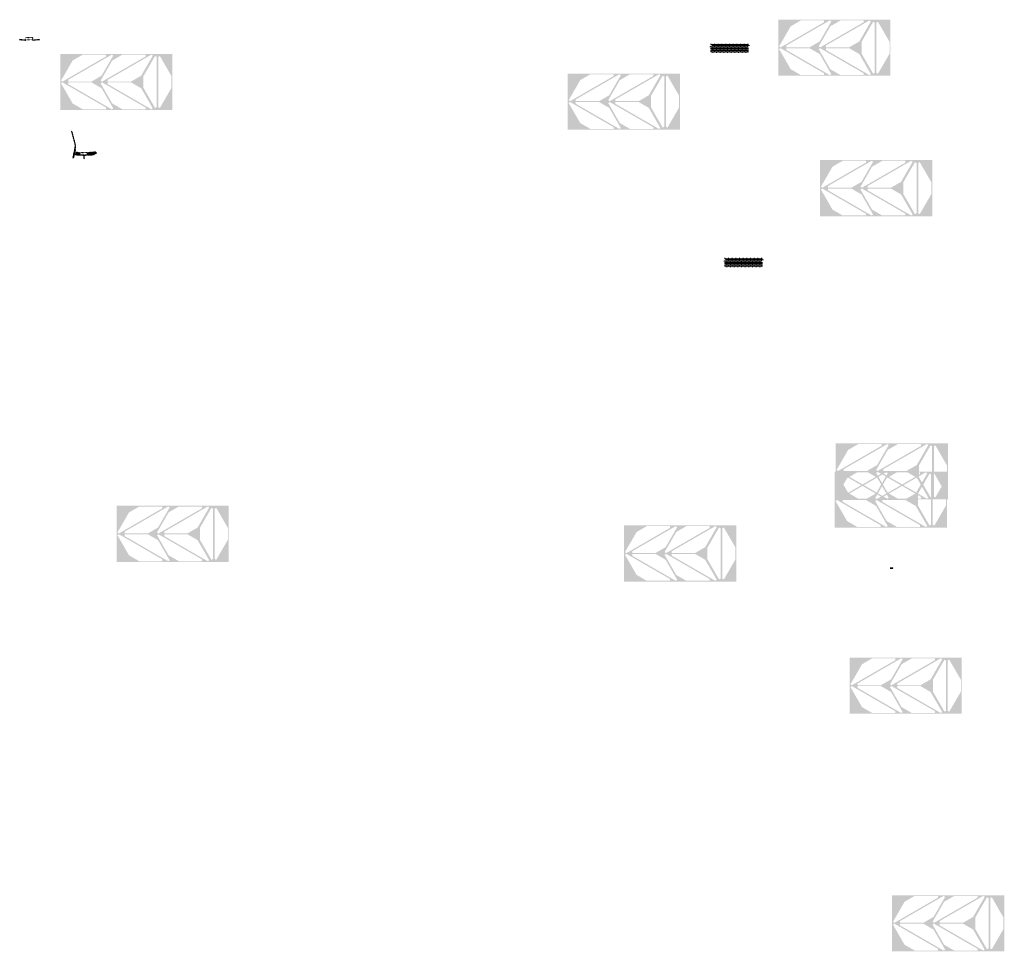
# Model space of a CAD drawing. Units: millimetres. Extents: x -26077 to 431651, y -66327 to 142901.
# Drawn here: x 23161 to 44569, y 33166 to 53416 of the extents above; entities that cross this region are included whole.
import ezdxf

# ---------------------------------------------------------------- set-up
doc = ezdxf.new("R2010")
doc.units = ezdxf.units.MM
doc.header["$MEASUREMENT"] = 0
doc.layers.add('hatch', color=7, linetype='Continuous', lineweight=15)
doc.layers.add('Plaspanel Top', color=7, linetype='Continuous', lineweight=9)
pattern_1 = [(37.5, (39585.426, 26845.6485), (-0.06299336, 1.92682377), [0, -1.52, 0, -1.7, 0, -1.625]), (7.5, (39585.426, 26845.6485), (1.7697767, 2.82214607), [0, -0.82, 0, -1.37, 0, -0.525]), (327.5, (39584.196, 26845.6485), (3.11414186, 0.00565905), [0, -0.5, 0, -1.8, 0, -2.35]), (317.5, (39584.196, 26845.6485), (3.0061266, 0.87767556), [0, -0.25, 0, -1.18, 0, -1.35])]
pattern_2 = [(45, (23179.831, 52809.836), (-3.367596, 3.367596), [])]
pattern_3 = [(45, (24367.639, 50310.25), (-10.1028, 10.1028), []), (45, (24374.374, 50310.25), (-10.1028, 10.1028), [])]

msp = doc.modelspace()

# ---------------------------------------------------------------- hatches: boundary and pattern name
at = {"layer": 'hatch'}
h = msp.add_hatch(dxfattribs=at)
h.set_pattern_fill('ANSI31', color=256, scale=0.75, style=0)
h.set_pattern_definition([(45, (23179.8311, 52809.836), (-1.683798, 1.683798), [])])
h.paths.add_polyline_path([(23165.64, 52992.67), (23164.41, 52987.13), (23170.15, 52986.63, 0.38117828)])
h.paths.add_polyline_path([(23167.5, 52976.82), (23162.23, 52977.28), (23161.11, 52972.22, 0.45892764)])
h = msp.add_hatch(dxfattribs=at)
h.set_pattern_fill('ANSI31', color=256, scale=1.5, style=0)
h.set_pattern_definition(pattern_2)
h.paths.add_polyline_path([(23294.08, 52977.14), (23279.08, 52977.14), (23164.51, 52987.12), (23162.33, 52977.27), (23278.21, 52967.14), (23294.08, 52967.14)])
h.paths.add_polyline_path([(23594.44, 52978.9), (23593.57, 52988.9), (23459.08, 52977.14), (23444.08, 52977.14), (23444.08, 52967.14), (23459.96, 52967.14)])
h = msp.add_hatch(dxfattribs=at)
h.set_pattern_fill('ANSI31', color=256, scale=1.5, style=0)
h.set_pattern_definition(pattern_2)
edge = h.paths.add_edge_path(flags=16)
edge.add_line((23299.08, 52980.66), (23439.08, 52980.66))
edge.add_arc((23439.08, 52982.66), 2, 270, 360)
edge.add_line((23441.08, 52982.66), (23441.08, 53022.66))
edge.add_arc((23439.08, 53022.66), 2, 0, 90)
edge.add_line((23439.08, 53024.66), (23299.08, 53024.66))
edge.add_arc((23299.08, 53022.66), 2, 90, 180)
edge.add_line((23297.08, 53022.66), (23297.08, 52982.66))
edge.add_arc((23299.08, 52982.66), 2, 180, 270)
edge = h.paths.add_edge_path()
edge.add_line((23296.08, 52977.66), (23442.08, 52977.66))
edge.add_arc((23442.08, 52979.66), 2, 270, 360)
edge.add_line((23444.08, 52979.66), (23444.08, 53025.66))
edge.add_arc((23442.08, 53025.66), 2, 0, 90)
edge.add_line((23442.08, 53027.66), (23296.08, 53027.66))
edge.add_arc((23296.08, 53025.66), 2, 90, 180)
edge.add_line((23294.08, 53025.66), (23294.08, 52979.66))
edge.add_arc((23296.08, 52979.66), 2, 180, 270)
at = {"layer": 'hatch', "linetype": 'Continuous', "ltscale": 5}
h = msp.add_hatch(dxfattribs=at)
h.set_pattern_fill('AR-CONC', color=256)
h.set_pattern_definition([(50, (38159.597, 52694.6194), (7.1726, -0.62752), [0.75, -8.25]), (355, (38159.597, 52694.6194), (-1.387513, 7.52192), [0.6, -6.6]), (100.45144, (38160.1945, 52694.567), (5.78509, 6.8944), [0.6374, -7.01142]), (46.1842, (38159.597, 52696.6194), (10.67241, -1.65519), [1.125, -12.375]), (96.6356, (38160.486, 52696.482), (9.34662, 9.74119), [0.9561, -10.51714]), (351.1842, (38159.597, 52696.619), (9.34662, 9.74119), [0.9, -9.9]), (21, (38160.597, 52696.1194), (5.96907, -4.02619), [0.75, -8.25]), (326, (38160.597, 52696.1194), (2.433153, 7.2515), [0.6, -6.6]), (71.45144, (38161.094, 52695.784), (8.402224, 3.22531), [0.6374, -7.01142]), (37.5, (38159.5968, 52694.6194), (0.1215986, 3.3289385), [0, -6.52, 0, -6.7, 0, -6.625]), (7.5, (38159.597, 52694.6194), (2.630695, 3.944117), [0, -3.82, 0, -6.37, 0, -2.525]), (327.5, (38157.3668, 52694.6194), (5.338224, -0.225549), [0, -2.5, 0, -7.8, 0, -10.35]), (317.5, (38156.367, 52694.6194), (5.831862, 1.00105), [0, -3.25, 0, -5.18, 0, -7.35])])
h.paths.add_polyline_path([(38187.79, 52894.62), (38187.79, 52860.14), (38215.98, 52849.88), (38187.79, 52839.62), (38159.6, 52829.36), (38187.79, 52819.1), (38187.79, 52694.62), (39007.79, 52694.62), (39007.79, 52819.1), (38979.6, 52829.36), (39007.79, 52839.62), (39035.98, 52849.88), (39007.79, 52860.14), (39007.79, 52894.62)])
h = msp.add_hatch(dxfattribs=at)
h.set_pattern_fill('AR-BRSTD', color=256, scale=10, style=0)
h.set_pattern_definition([(0, (5751.223, 23195.375), (0, 26.67), []), (90, (5751.223, 23195.375), (-40, 26.67), [26.67, -26.67])])
h.paths.add_polyline_path([(38187.79, 52894.62), (38187.79, 52860.14), (38215.98, 52849.88), (38187.79, 52839.62), (38159.6, 52829.36), (38187.79, 52819.1), (38187.79, 52694.62), (39007.79, 52694.62), (39007.79, 52819.1), (38979.6, 52829.36), (39007.79, 52839.62), (39035.98, 52849.88), (39007.79, 52860.14), (39007.79, 52894.62)])
at = {"layer": 'hatch'}
h = msp.add_hatch(dxfattribs=at)
h.set_pattern_fill('ANSI31', color=256, scale=1.5, style=0)
h.set_pattern_definition(pattern_2)
h.paths.add_polyline_path([(24375.39, 50592.04), (24365.62, 50594.2), (24337.04, 50465.29), (24346.82, 50463.16)])
h.paths.add_polyline_path([(24344.65, 50453.4), (24334.88, 50455.53), (24327.31, 50421.4), (24337.08, 50419.23)])
h.paths.add_polyline_path([(24334.5, 50456.13), (24324.74, 50458.29), (24313.81, 50409.02), (24323.58, 50406.86)])
h.paths.add_polyline_path([(24367.95, 50607, 0.1205706), (24365.15, 50735.32), (24295.27, 50996.12), (24285.61, 50993.53), (24355.49, 50732.73, -0.1205706), (24358.18, 50609.16), (24326.68, 50467.04), (24336.45, 50464.91)])
h = msp.add_hatch(dxfattribs=at)
h.set_pattern_fill('ANSI32', color=256, scale=1.5, style=0)
h.set_pattern_definition(pattern_3)
h.paths.add_polyline_path([(24384.98, 50536.66), (24471.15, 50529.12), (24467.4, 50486.28), (24381.23, 50493.82)])
h = msp.add_hatch(dxfattribs=at)
h.set_pattern_fill('ANSI31', color=256, scale=1.5, style=0)
h.set_pattern_definition([(45, (24367.639, 50310.25), (-3.367596, 3.367596), [])])
edge = h.paths.add_edge_path(flags=16)
edge.add_line((24486.89, 50481.08), (24626.89, 50481.08))
edge.add_arc((24626.89, 50483.08), 2, 270, 360)
edge.add_line((24628.89, 50483.08), (24628.89, 50523.08))
edge.add_arc((24626.89, 50523.08), 2, 0, 90)
edge.add_line((24626.89, 50525.08), (24486.89, 50525.08))
edge.add_arc((24486.89, 50523.08), 2, 90, 180)
edge.add_line((24484.89, 50523.08), (24484.89, 50483.08))
edge.add_arc((24486.89, 50483.08), 2, 180, 270)
edge = h.paths.add_edge_path()
edge.add_line((24483.89, 50478.08), (24629.89, 50478.08))
edge.add_arc((24629.89, 50480.08), 2, 270, 360)
edge.add_line((24631.89, 50480.08), (24631.89, 50526.08))
edge.add_arc((24629.89, 50526.08), 2, 0, 90)
edge.add_line((24629.89, 50528.08), (24483.89, 50528.08))
edge.add_arc((24483.89, 50526.08), 2, 90, 180)
edge.add_line((24481.89, 50526.08), (24481.89, 50480.08))
edge.add_arc((24483.89, 50480.08), 2, 180, 270)
h = msp.add_hatch(dxfattribs=at)
h.set_pattern_fill('ANSI32', color=256, scale=1.5, style=0)
h.set_pattern_definition(pattern_3)
h.paths.add_polyline_path([(24815.73, 50501.03), (24829.92, 50510.96), (24827.68, 50536.54), (24811.98, 50543.86), (24642.63, 50529.05), (24646.38, 50486.21)])
h = msp.add_hatch(dxfattribs=at)
h.set_pattern_fill('ANSI31', color=256, scale=0.75, style=0)
h.set_pattern_definition([(45, (24367.6388, 50310.2502), (-1.683798, 1.683798), [])])
h.paths.add_polyline_path([(24353.45, 50493.08), (24352.22, 50487.54), (24357.96, 50487.04, 0.38117828)])
h.paths.add_polyline_path([(24355.31, 50477.23), (24350.04, 50477.7), (24348.92, 50472.64, 0.45892764)])
at = {"layer": 'hatch', "linetype": 'Continuous'}
h = msp.add_hatch(dxfattribs=at)
h.set_pattern_fill('ANSI31', color=256, scale=1.5, style=0)
h.set_pattern_definition(pattern_2)
h.paths.add_polyline_path([(24394.14, 50483.89), (24352.32, 50487.53), (24350.14, 50477.69), (24389.3, 50474.26), (24393.62, 50477.9)])
h.paths.add_polyline_path([(24397.15, 50483.63), (24394.14, 50483.89), (24393.62, 50477.9), (24396.63, 50477.64)])
h.paths.add_polyline_path([(24400.11, 50483.37), (24397.15, 50483.63), (24396.63, 50477.64), (24399.6, 50477.38)])
h.paths.add_polyline_path([(24399.6, 50477.38), (24396.63, 50477.64), (24396.28, 50473.65), (24403.24, 50473.06)])
h.paths.add_polyline_path([(24396.63, 50477.64), (24393.62, 50477.9), (24389.3, 50474.26), (24393.47, 50473.9), (24396.28, 50473.65)])
h.paths.add_polyline_path([(24438.97, 50479.98), (24400.11, 50483.37), (24399.6, 50477.38), (24403.25, 50473.04), (24434.13, 50470.34), (24438.45, 50473.98)])
h.paths.add_polyline_path([(24441.46, 50473.72), (24438.45, 50473.98), (24434.13, 50470.34), (24438.3, 50469.97), (24441.11, 50469.73)])
h.paths.add_polyline_path([(24441.98, 50479.72), (24438.97, 50479.98), (24438.45, 50473.98), (24441.46, 50473.72)])
h.paths.add_polyline_path([(24444.94, 50479.46), (24441.98, 50479.72), (24441.46, 50473.72), (24444.43, 50473.46)])
h.paths.add_polyline_path([(24444.43, 50473.46), (24441.46, 50473.72), (24441.11, 50469.73), (24448.07, 50469.13)])
h.paths.add_polyline_path([(24466.89, 50477.55), (24444.94, 50479.46), (24444.43, 50473.46), (24448.08, 50469.12), (24466.01, 50467.55)])
h.paths.add_polyline_path([(24466.89, 50477.55), (24466.01, 50467.55), (24466.89, 50467.55)])
h.paths.add_polyline_path([(24481.89, 50477.55), (24466.89, 50477.55), (24466.89, 50467.55), (24481.89, 50467.55)])
h.paths.add_polyline_path([(24484.89, 50477.55), (24481.89, 50477.55), (24481.89, 50467.55), (24484.89, 50467.55)])
h.paths.add_polyline_path([(24491.39, 50475.49), (24487.89, 50475.49), (24487.89, 50477.55), (24484.89, 50477.55), (24484.89, 50467.55), (24491.39, 50467.55)])
h.paths.add_polyline_path([(24496.89, 50475.49), (24491.89, 50475.49), (24491.89, 50467.55), (24496.89, 50467.55)])
h.paths.add_polyline_path([(24491.39, 50476.49), (24489.39, 50476.49, -0.41421356), (24488.39, 50477.49), (24487.89, 50477.49), (24487.89, 50475.49), (24491.39, 50475.49)], flags=17)
h.paths.add_polyline_path([(24491.39, 50477.49), (24488.39, 50477.49, 0.41421356), (24489.39, 50476.49), (24491.39, 50476.49)], flags=16)
h.paths.add_polyline_path([(24496.89, 50477.49), (24491.89, 50477.49), (24491.89, 50476.49), (24496.89, 50476.49)])
h.paths.add_polyline_path([(24501.89, 50477.49), (24496.89, 50477.49), (24496.89, 50476.49), (24501.89, 50476.49)])
h.paths.add_polyline_path([(24501.89, 50476.49), (24496.89, 50476.49), (24496.89, 50475.49), (24501.89, 50475.49)])
h.paths.add_polyline_path([(24505.89, 50477.49), (24505.39, 50477.49, -0.41421356), (24504.39, 50476.49), (24502.39, 50476.49), (24502.39, 50475.49), (24505.89, 50475.49)], flags=16)
h.paths.add_polyline_path([(24505.39, 50477.49), (24502.39, 50477.49), (24502.39, 50476.49), (24504.39, 50476.49, 0.41421356)])
h.paths.add_polyline_path([(24501.89, 50475.49), (24496.89, 50475.49), (24496.89, 50467.55), (24501.89, 50467.55)])
h.paths.add_polyline_path([(24502.39, 50475.49), (24501.89, 50475.49), (24501.89, 50467.55), (24502.39, 50467.55)])
h.paths.add_polyline_path([(24528.89, 50477.55), (24505.89, 50477.55), (24505.89, 50475.49), (24502.39, 50475.49), (24502.39, 50467.55), (24506.89, 50467.55), (24528.89, 50467.55)])
h.paths.add_polyline_path([(24573.89, 50477.55), (24556.89, 50477.55), (24539.89, 50477.55), (24539.89, 50467.55), (24556.89, 50467.55), (24573.89, 50467.55)])
h.paths.add_polyline_path([(24528.89, 50467.1), (24518.79, 50467.1), (24518.79, 50460.75), (24528.89, 50460.75)])
h.paths.add_polyline_path([(24573.89, 50467.1), (24556.89, 50467.1), (24539.89, 50467.1), (24539.89, 50460.75), (24544.39, 50460.75), (24553.71, 50460.75), (24553.71, 50390.9), (24560.06, 50390.9), (24560.06, 50460.75), (24573.89, 50460.75)])
h.paths.add_polyline_path([(24594.99, 50467.1), (24584.89, 50467.1), (24584.89, 50460.75), (24589.39, 50460.75), (24594.99, 50460.75)])
h.paths.add_polyline_path([(24782.25, 50479.32), (24781.37, 50489.32), (24646.89, 50477.55), (24584.89, 50477.55), (24584.89, 50467.55), (24647.76, 50467.55)])
h.paths.add_polyline_path([(24607.89, 50475.49), (24607.89, 50477.49), (24625.89, 50477.49), (24625.89, 50475.49)], flags=16)
h.paths.add_polyline_path([(24608.39, 50477.49), (24625.39, 50477.49, -0.41421356), (24624.39, 50476.49), (24609.39, 50476.49, -0.41421356)], flags=16)
at = {"layer": 'hatch', "linetype": 'Continuous', "ltscale": 5}
h = msp.add_hatch(dxfattribs=at)
h.set_pattern_fill('AR-CONC', color=256)
h.set_pattern_definition([(50, (38461.545, 48036.3574), (7.1726, -0.62752), [0.75, -8.25]), (355, (38461.545, 48036.3574), (-1.387513, 7.52192), [0.6, -6.6]), (100.45144, (38462.143, 48036.305), (5.78509, 6.8944), [0.6374, -7.01142]), (46.1842, (38461.545, 48038.357), (10.67241, -1.65519), [1.125, -12.375]), (96.6356, (38462.434, 48038.22), (9.34662, 9.74119), [0.9561, -10.51714]), (351.1842, (38461.545, 48038.357), (9.34662, 9.74119), [0.9, -9.9]), (21, (38462.545, 48037.8574), (5.96907, -4.02619), [0.75, -8.25]), (326, (38462.545, 48037.8574), (2.433153, 7.2515), [0.6, -6.6]), (71.45144, (38463.0424, 48037.522), (8.402224, 3.22531), [0.6374, -7.01142]), (37.5, (38461.545, 48036.3574), (0.1215986, 3.3289385), [0, -6.52, 0, -6.7, 0, -6.625]), (7.5, (38461.545, 48036.3574), (2.630695, 3.944117), [0, -3.82, 0, -6.37, 0, -2.525]), (327.5, (38459.315, 48036.3574), (5.338224, -0.225549), [0, -2.5, 0, -7.8, 0, -10.35]), (317.5, (38458.315, 48036.3574), (5.831862, 1.00105), [0, -3.25, 0, -5.18, 0, -7.35])])
h.paths.add_polyline_path([(38489.74, 48236.36), (38489.74, 48201.88), (38517.93, 48191.62), (38489.74, 48181.36), (38461.54, 48171.1), (38489.74, 48160.84), (38489.74, 48036.36), (39309.74, 48036.36), (39309.74, 48160.84), (39281.54, 48171.1), (39309.74, 48181.36), (39337.93, 48191.62), (39309.74, 48201.88), (39309.74, 48236.36)])
h = msp.add_hatch(dxfattribs=at)
h.set_pattern_fill('AR-BRSTD', color=256, scale=10, style=0)
h.set_pattern_definition([(0, (6053.17, 18537.113), (0, 26.67), []), (90, (6053.17, 18537.113), (-40, 26.67), [26.67, -26.67])])
h.paths.add_polyline_path([(38489.74, 48236.36), (38489.74, 48201.88), (38517.93, 48191.62), (38489.74, 48181.36), (38461.54, 48171.1), (38489.74, 48160.84), (38489.74, 48036.36), (39309.74, 48036.36), (39309.74, 48160.84), (39281.54, 48171.1), (39309.74, 48181.36), (39337.93, 48191.62), (39309.74, 48201.88), (39309.74, 48236.36)])
h = msp.add_hatch(dxfattribs=at)
h.set_pattern_fill('AR-SAND')
h.set_pattern_definition(pattern_1)
h.paths.add_polyline_path([(42083.87, 41490.84), (42083.87, 41474.6), (42154.87, 41474.6), (42154.87, 41481.6), (42149.87, 41481.6), (42149.87, 41505.6), (42154.87, 41505.6), (42154.87, 41512.6), (42083.87, 41512.6), (42083.87, 41496.35), (42087.66, 41494.97), (42083.87, 41493.6), (42080.08, 41492.22)])
h = msp.add_hatch(dxfattribs=at)
h.set_pattern_fill('AR-SAND', style=0)
h.set_pattern_definition(pattern_1)
h.paths.add_polyline_path([(42083.87, 41490.84), (42083.87, 41474.6), (42154.87, 41474.6), (42154.87, 41481.6), (42149.87, 41481.6), (42149.87, 41505.6), (42154.87, 41505.6), (42154.87, 41512.6), (42083.87, 41512.6), (42083.87, 41496.35), (42087.66, 41494.97), (42083.87, 41493.6), (42080.08, 41492.22)])
at = {"layer": 'Plaspanel Top', "linetype": 'Continuous', "ltscale": 5}
h = msp.add_hatch(dxfattribs=at)
h.set_pattern_fill('ANSI31', color=256)
h.set_pattern_definition([(45, (47517.3755, 42228.61782), (-0.0883883476, 0.0883883476), [])])
h.paths.add_polyline_path([(42094.66, 52195.74), (42094.66, 53415.74), (39654.66, 53415.74), (39654.66, 52195.74)])
h.paths.add_polyline_path([(40652.02, 52211.8), (40146.55, 52211.8), (39925.79, 52339.26), (39673.06, 52777.01), (39706.33, 52796.21), (40652.02, 52250.22)], flags=16)
h.paths.add_polyline_path([(40808.82, 52231.01), (40775.55, 52211.8), (39829.86, 52757.8), (39829.86, 52796.21), (40335.33, 52796.21), (40556.09, 52668.75)], flags=16)
h.paths.add_polyline_path([(40556.09, 52942.72), (40335.33, 52815.26), (39829.86, 52815.26), (39829.86, 52853.67), (40775.55, 53399.67), (40808.82, 53380.46)], flags=16)
h.paths.add_polyline_path([(39706.33, 52815.26), (39673.06, 52834.46), (39925.79, 53272.21), (40146.55, 53399.67), (40652.02, 53399.67), (40652.02, 53361.25)], flags=16)
h.paths.add_polyline_path([(41512.65, 52211.8), (41007.18, 52211.8), (40786.42, 52339.26), (40533.69, 52777.01), (40566.95, 52796.21), (41512.65, 52250.22)], flags=16)
h.paths.add_polyline_path([(40566.95, 52815.26), (40533.69, 52834.46), (40786.42, 53272.21), (41007.18, 53399.67), (41512.65, 53399.67), (41512.65, 53361.25)], flags=16)
h.paths.add_polyline_path([(41669.45, 52231.01), (41636.18, 52211.8), (40690.49, 52757.8), (40690.49, 52796.21), (41195.95, 52796.21), (41416.72, 52668.75)], flags=16)
h.paths.add_polyline_path([(41416.72, 52942.72), (41195.95, 52815.26), (40690.49, 52815.26), (40690.49, 52853.67), (41636.18, 53399.67), (41669.45, 53380.46)], flags=16)
h.paths.add_polyline_path([(41718.59, 52240.53), (41465.86, 52678.28), (41465.86, 52933.19), (41718.59, 53370.94), (41751.86, 53351.73), (41751.86, 52259.74)], flags=16)
h.paths.add_polyline_path([(41822.13, 52240.53), (41788.86, 52259.74), (41788.86, 53351.73), (41822.13, 53370.94), (42074.86, 52933.19), (42074.86, 52678.28)], flags=16)
h = msp.add_hatch(dxfattribs=at)
h.set_pattern_fill('ANSI31', color=256)
h.set_pattern_definition([(45, (31904.00108, 41484.82731), (-0.0883883476, 0.0883883476), [])])
h.paths.add_polyline_path([(26481.29, 51451.94), (26481.29, 52671.94), (24041.29, 52671.94), (24041.29, 51451.94)])
h.paths.add_polyline_path([(25038.64, 51468.01), (24533.18, 51468.01), (24312.42, 51595.47), (24059.68, 52033.21), (24092.95, 52052.42), (25038.64, 51506.43)], flags=16)
h.paths.add_polyline_path([(25195.45, 51487.22), (25162.18, 51468.01), (24216.49, 52014.01), (24216.49, 52052.42), (24721.95, 52052.42), (24942.72, 51924.96)], flags=16)
h.paths.add_polyline_path([(24942.72, 52198.93), (24721.95, 52071.47), (24216.49, 52071.47), (24216.49, 52109.88), (25162.18, 52655.88), (25195.45, 52636.67)], flags=16)
h.paths.add_polyline_path([(24092.95, 52071.47), (24059.68, 52090.67), (24312.42, 52528.42), (24533.18, 52655.88), (25038.64, 52655.88), (25038.64, 52617.46)], flags=16)
h.paths.add_polyline_path([(25899.27, 51468.01), (25393.81, 51468.01), (25173.04, 51595.47), (24920.31, 52033.21), (24953.58, 52052.42), (25899.27, 51506.43)], flags=16)
h.paths.add_polyline_path([(24953.58, 52071.47), (24920.31, 52090.67), (25173.04, 52528.42), (25393.81, 52655.88), (25899.27, 52655.88), (25899.27, 52617.46)], flags=16)
h.paths.add_polyline_path([(26056.08, 51487.22), (26022.81, 51468.01), (25077.12, 52014.01), (25077.12, 52052.42), (25582.58, 52052.42), (25803.34, 51924.96)], flags=16)
h.paths.add_polyline_path([(25803.34, 52198.93), (25582.58, 52071.47), (25077.12, 52071.47), (25077.12, 52109.88), (26022.81, 52655.88), (26056.08, 52636.67)], flags=16)
h.paths.add_polyline_path([(26105.22, 51496.74), (25852.48, 51934.49), (25852.48, 52189.4), (26105.22, 52627.15), (26138.48, 52607.94), (26138.48, 51515.95)], flags=16)
h.paths.add_polyline_path([(26208.75, 51496.74), (26175.48, 51515.95), (26175.48, 52607.94), (26208.75, 52627.15), (26461.48, 52189.4), (26461.48, 51934.49)], flags=16)
h = msp.add_hatch(dxfattribs=at)
h.set_pattern_fill('ANSI31', color=256)
h.set_pattern_definition([(45, (42940.5559, 41058.33051), (-0.0883883476, 0.0883883476), [])])
h.paths.add_polyline_path([(37517.84, 51025.45), (37517.84, 52245.45), (35077.84, 52245.45), (35077.84, 51025.45)])
h.paths.add_polyline_path([(36075.2, 51041.51), (35569.74, 51041.51), (35348.97, 51168.97), (35096.24, 51606.72), (35129.51, 51625.93), (36075.2, 51079.93)], flags=16)
h.paths.add_polyline_path([(36232, 51060.72), (36198.74, 51041.51), (35253.04, 51587.51), (35253.04, 51625.93), (35758.51, 51625.93), (35979.27, 51498.47)], flags=16)
h.paths.add_polyline_path([(35979.27, 51772.43), (35758.51, 51644.97), (35253.04, 51644.97), (35253.04, 51683.38), (36198.74, 52229.38), (36232, 52210.17)], flags=16)
h.paths.add_polyline_path([(35129.51, 51644.97), (35096.24, 51664.18), (35348.97, 52101.92), (35569.74, 52229.38), (36075.2, 52229.38), (36075.2, 52190.97)], flags=16)
h.paths.add_polyline_path([(36935.83, 51041.51), (36430.36, 51041.51), (36209.6, 51168.97), (35956.87, 51606.72), (35990.13, 51625.93), (36935.83, 51079.93)], flags=16)
h.paths.add_polyline_path([(35990.13, 51644.97), (35956.87, 51664.18), (36209.6, 52101.92), (36430.36, 52229.38), (36935.83, 52229.38), (36935.83, 52190.97)], flags=16)
h.paths.add_polyline_path([(37092.63, 51060.72), (37059.36, 51041.51), (36113.67, 51587.51), (36113.67, 51625.93), (36619.13, 51625.93), (36839.9, 51498.47)], flags=16)
h.paths.add_polyline_path([(36839.9, 51772.43), (36619.13, 51644.97), (36113.67, 51644.97), (36113.67, 51683.38), (37059.36, 52229.38), (37092.63, 52210.17)], flags=16)
h.paths.add_polyline_path([(37141.77, 51070.24), (36889.04, 51507.99), (36889.04, 51762.91), (37141.77, 52200.65), (37175.04, 52181.44), (37175.04, 51089.45)], flags=16)
h.paths.add_polyline_path([(37245.31, 51070.24), (37212.04, 51089.45), (37212.04, 52181.44), (37245.31, 52200.65), (37498.04, 51762.91), (37498.04, 51507.99)], flags=16)
h = msp.add_hatch(dxfattribs=at)
h.set_pattern_fill('ANSI31', color=256)
h.set_pattern_definition([(45, (234409.1446, 97817.35027), (-0.08838834765, 0.08838834765), [])])
h.paths.add_polyline_path([(43003.07, 50364.14), (40563.07, 50364.14), (40563.07, 49144.14), (43003.07, 49144.14)])
h.paths.add_polyline_path([(41560.43, 49160.21), (41054.97, 49160.21), (40834.2, 49287.67), (40581.47, 49725.41), (40614.74, 49744.62), (41560.43, 49198.62)], flags=16)
h.paths.add_polyline_path([(41717.23, 49179.41), (41683.97, 49160.21), (40738.27, 49706.2), (40738.27, 49744.62), (41243.74, 49744.62), (41464.5, 49617.16)], flags=16)
h.paths.add_polyline_path([(41717.23, 50328.87), (41464.5, 49891.12), (41243.74, 49763.66), (40738.27, 49763.66), (40738.27, 49802.08), (41683.97, 50348.07)], flags=16)
h.paths.add_polyline_path([(41560.43, 50348.07), (41560.43, 50309.66), (40614.74, 49763.66), (40581.47, 49782.87), (40834.2, 50220.61), (41054.97, 50348.07)], flags=16)
h.paths.add_polyline_path([(42421.06, 49160.21), (41915.59, 49160.21), (41694.83, 49287.67), (41442.1, 49725.41), (41475.36, 49744.62), (42421.06, 49198.62)], flags=16)
h.paths.add_polyline_path([(42421.06, 50348.07), (42421.06, 50309.66), (41475.36, 49763.66), (41442.1, 49782.87), (41694.83, 50220.61), (41915.59, 50348.07)], flags=16)
h.paths.add_polyline_path([(42577.86, 49179.41), (42544.59, 49160.21), (41598.9, 49706.2), (41598.9, 49744.62), (42104.36, 49744.62), (42325.13, 49617.16)], flags=16)
h.paths.add_polyline_path([(42577.86, 50328.87), (42325.13, 49891.12), (42104.36, 49763.66), (41598.9, 49763.66), (41598.9, 49802.08), (42544.59, 50348.07)], flags=16)
h.paths.add_polyline_path([(42660.27, 49208.14), (42627, 49188.94), (42374.27, 49626.68), (42374.27, 49881.6), (42627, 50319.34), (42660.27, 50300.14)], flags=16)
h.paths.add_polyline_path([(42983.27, 49881.6), (42983.27, 49626.68), (42730.54, 49188.94), (42697.27, 49208.14), (42697.27, 50300.14), (42730.54, 50319.34)], flags=16)
h = msp.add_hatch(dxfattribs=at)
h.set_pattern_fill('ANSI31', color=256)
h.set_pattern_definition([(45, (48765.99787, 33020.8286), (-0.0883883476, 0.0883883476), [])])
h.paths.add_polyline_path([(43343.28, 42987.95), (43343.28, 44207.95), (40903.28, 44207.95), (40903.28, 42987.95)])
h.paths.add_polyline_path([(41900.64, 43004.01), (41395.18, 43004.01), (41174.41, 43131.47), (40921.68, 43569.22), (40954.95, 43588.42), (41900.64, 43042.43)], flags=16)
h.paths.add_polyline_path([(42057.45, 43023.22), (42024.18, 43004.01), (41078.48, 43550.01), (41078.48, 43588.42), (41583.95, 43588.42), (41804.71, 43460.97)], flags=16)
h.paths.add_polyline_path([(41804.71, 43734.93), (41583.95, 43607.47), (41078.48, 43607.47), (41078.48, 43645.88), (42024.18, 44191.88), (42057.45, 44172.67)], flags=16)
h.paths.add_polyline_path([(40954.95, 43607.47), (40921.68, 43626.68), (41174.41, 44064.42), (41395.18, 44191.88), (41900.64, 44191.88), (41900.64, 44153.46)], flags=16)
h.paths.add_polyline_path([(42761.27, 43004.01), (42255.8, 43004.01), (42035.04, 43131.47), (41782.31, 43569.22), (41815.58, 43588.42), (42761.27, 43042.43)], flags=16)
h.paths.add_polyline_path([(41815.58, 43607.47), (41782.31, 43626.68), (42035.04, 44064.42), (42255.8, 44191.88), (42761.27, 44191.88), (42761.27, 44153.46)], flags=16)
h.paths.add_polyline_path([(42918.07, 43023.22), (42884.8, 43004.01), (41939.11, 43550.01), (41939.11, 43588.42), (42444.58, 43588.42), (42665.34, 43460.97)], flags=16)
h.paths.add_polyline_path([(42665.34, 43734.93), (42444.58, 43607.47), (41939.11, 43607.47), (41939.11, 43645.88), (42884.8, 44191.88), (42918.07, 44172.67)], flags=16)
h.paths.add_polyline_path([(42967.21, 43032.74), (42714.48, 43470.49), (42714.48, 43725.4), (42967.21, 44163.15), (43000.48, 44143.94), (43000.48, 43051.95)], flags=16)
h.paths.add_polyline_path([(43070.75, 43032.74), (43037.48, 43051.95), (43037.48, 44143.94), (43070.75, 44163.15), (43323.48, 43725.4), (43323.48, 43470.49)], flags=16)
h = msp.add_hatch(dxfattribs=at)
h.set_pattern_fill('ANSI31', color=256)
h.set_pattern_definition([(45, (48743.54825, 32406.52657), (-0.0883883476, 0.0883883476), [])])
h.paths.add_polyline_path([(43320.83, 42373.64), (43320.83, 43593.64), (40880.83, 43593.64), (40880.83, 42373.64)])
h.paths.add_polyline_path([(41878.19, 42389.71), (41372.73, 42389.71), (41151.96, 42517.17), (40899.23, 42954.91), (40932.5, 42974.12), (41878.19, 42428.13)], flags=16)
h.paths.add_polyline_path([(42035, 42408.92), (42001.73, 42389.71), (41056.04, 42935.71), (41056.04, 42974.12), (41561.5, 42974.12), (41782.26, 42846.66)], flags=16)
h.paths.add_polyline_path([(41782.26, 43120.62), (41561.5, 42993.17), (41056.04, 42993.17), (41056.04, 43031.58), (42001.73, 43577.58), (42035, 43558.37)], flags=16)
h.paths.add_polyline_path([(40932.5, 42993.17), (40899.23, 43012.37), (41151.96, 43450.12), (41372.73, 43577.58), (41878.19, 43577.58), (41878.19, 43539.16)], flags=16)
h.paths.add_polyline_path([(42738.82, 42389.71), (42233.36, 42389.71), (42012.59, 42517.17), (41759.86, 42954.91), (41793.13, 42974.12), (42738.82, 42428.13)], flags=16)
h.paths.add_polyline_path([(41793.13, 42993.17), (41759.86, 43012.37), (42012.59, 43450.12), (42233.36, 43577.58), (42738.82, 43577.58), (42738.82, 43539.16)], flags=16)
h.paths.add_polyline_path([(42895.62, 42408.92), (42862.36, 42389.71), (41916.66, 42935.71), (41916.66, 42974.12), (42422.13, 42974.12), (42642.89, 42846.66)], flags=16)
h.paths.add_polyline_path([(42642.89, 43120.62), (42422.13, 42993.17), (41916.66, 42993.17), (41916.66, 43031.58), (42862.36, 43577.58), (42895.62, 43558.37)], flags=16)
h.paths.add_polyline_path([(42944.76, 42418.44), (42692.03, 42856.19), (42692.03, 43111.1), (42944.76, 43548.85), (42978.03, 43529.64), (42978.03, 42437.65)], flags=16)
h.paths.add_polyline_path([(43048.3, 42418.44), (43015.03, 42437.65), (43015.03, 43529.64), (43048.3, 43548.85), (43301.03, 43111.1), (43301.03, 42856.19)], flags=16)
h = msp.add_hatch(dxfattribs=at)
h.set_pattern_fill('ANSI31', color=256)
h.set_pattern_definition([(45, (33130.17384, 31662.73605), (-0.0883883476, 0.0883883476), [])])
h.paths.add_polyline_path([(27707.46, 41629.85), (27707.46, 42849.85), (25267.46, 42849.85), (25267.46, 41629.85)])
h.paths.add_polyline_path([(26264.82, 41645.92), (25759.35, 41645.92), (25538.59, 41773.38), (25285.86, 42211.12), (25319.13, 42230.33), (26264.82, 41684.33)], flags=16)
h.paths.add_polyline_path([(26421.62, 41665.13), (26388.35, 41645.92), (25442.66, 42191.92), (25442.66, 42230.33), (25948.13, 42230.33), (26168.89, 42102.87)], flags=16)
h.paths.add_polyline_path([(26168.89, 42376.83), (25948.13, 42249.38), (25442.66, 42249.38), (25442.66, 42287.79), (26388.35, 42833.79), (26421.62, 42814.58)], flags=16)
h.paths.add_polyline_path([(25319.13, 42249.38), (25285.86, 42268.58), (25538.59, 42706.33), (25759.35, 42833.79), (26264.82, 42833.79), (26264.82, 42795.37)], flags=16)
h.paths.add_polyline_path([(27125.44, 41645.92), (26619.98, 41645.92), (26399.22, 41773.38), (26146.48, 42211.12), (26179.75, 42230.33), (27125.44, 41684.33)], flags=16)
h.paths.add_polyline_path([(26179.75, 42249.38), (26146.48, 42268.58), (26399.22, 42706.33), (26619.98, 42833.79), (27125.44, 42833.79), (27125.44, 42795.37)], flags=16)
h.paths.add_polyline_path([(27282.25, 41665.13), (27248.98, 41645.92), (26303.29, 42191.92), (26303.29, 42230.33), (26808.75, 42230.33), (27029.52, 42102.87)], flags=16)
h.paths.add_polyline_path([(27029.52, 42376.83), (26808.75, 42249.38), (26303.29, 42249.38), (26303.29, 42287.79), (27248.98, 42833.79), (27282.25, 42814.58)], flags=16)
h.paths.add_polyline_path([(27331.39, 41674.65), (27078.66, 42112.4), (27078.66, 42367.31), (27331.39, 42805.06), (27364.66, 42785.85), (27364.66, 41693.86)], flags=16)
h.paths.add_polyline_path([(27434.93, 41674.65), (27401.66, 41693.86), (27401.66, 42785.85), (27434.93, 42805.06), (27687.66, 42367.31), (27687.66, 42112.4)], flags=16)
h = msp.add_hatch(dxfattribs=at)
h.set_pattern_fill('ANSI31', color=256)
h.set_pattern_definition([(45, (44166.72865, 31236.23925), (-0.0883883476, 0.0883883476), [])])
h.paths.add_polyline_path([(38744.02, 41203.36), (38744.02, 42423.36), (36304.02, 42423.36), (36304.02, 41203.36)])
h.paths.add_polyline_path([(37301.37, 41219.42), (36795.91, 41219.42), (36575.14, 41346.88), (36322.41, 41784.63), (36355.68, 41803.83), (37301.37, 41257.84)], flags=16)
h.paths.add_polyline_path([(37458.18, 41238.63), (37424.91, 41219.42), (36479.22, 41765.42), (36479.22, 41803.83), (36984.68, 41803.83), (37205.44, 41676.38)], flags=16)
h.paths.add_polyline_path([(37205.44, 41950.34), (36984.68, 41822.88), (36479.22, 41822.88), (36479.22, 41861.29), (37424.91, 42407.29), (37458.18, 42388.08)], flags=16)
h.paths.add_polyline_path([(36355.68, 41822.88), (36322.41, 41842.09), (36575.14, 42279.83), (36795.91, 42407.29), (37301.37, 42407.29), (37301.37, 42368.87)], flags=16)
h.paths.add_polyline_path([(38162, 41219.42), (37656.54, 41219.42), (37435.77, 41346.88), (37183.04, 41784.63), (37216.31, 41803.83), (38162, 41257.84)], flags=16)
h.paths.add_polyline_path([(37216.31, 41822.88), (37183.04, 41842.09), (37435.77, 42279.83), (37656.54, 42407.29), (38162, 42407.29), (38162, 42368.87)], flags=16)
h.paths.add_polyline_path([(38318.8, 41238.63), (38285.54, 41219.42), (37339.84, 41765.42), (37339.84, 41803.83), (37845.31, 41803.83), (38066.07, 41676.38)], flags=16)
h.paths.add_polyline_path([(38066.07, 41950.34), (37845.31, 41822.88), (37339.84, 41822.88), (37339.84, 41861.29), (38285.54, 42407.29), (38318.8, 42388.08)], flags=16)
h.paths.add_polyline_path([(38367.94, 41248.15), (38115.21, 41685.9), (38115.21, 41940.81), (38367.94, 42378.56), (38401.21, 42359.35), (38401.21, 41267.36)], flags=16)
h.paths.add_polyline_path([(38471.48, 41248.15), (38438.21, 41267.36), (38438.21, 42359.35), (38471.48, 42378.56), (38724.21, 41940.81), (38724.21, 41685.9)], flags=16)
h = msp.add_hatch(dxfattribs=at)
h.set_pattern_fill('ANSI31', color=256)
h.set_pattern_definition([(45, (49067.94604, 28362.56659), (-0.0883883476, 0.0883883476), [])])
h.paths.add_polyline_path([(43645.23, 38329.68), (43645.23, 39549.68), (41205.23, 39549.68), (41205.23, 38329.68)])
h.paths.add_polyline_path([(42202.59, 38345.75), (41697.13, 38345.75), (41476.36, 38473.21), (41223.63, 38910.95), (41256.9, 38930.16), (42202.59, 38384.17)], flags=16)
h.paths.add_polyline_path([(42359.39, 38364.96), (42326.13, 38345.75), (41380.43, 38891.75), (41380.43, 38930.16), (41885.9, 38930.16), (42106.66, 38802.7)], flags=16)
h.paths.add_polyline_path([(42106.66, 39076.66), (41885.9, 38949.21), (41380.43, 38949.21), (41380.43, 38987.62), (42326.13, 39533.62), (42359.39, 39514.41)], flags=16)
h.paths.add_polyline_path([(41256.9, 38949.21), (41223.63, 38968.41), (41476.36, 39406.16), (41697.13, 39533.62), (42202.59, 39533.62), (42202.59, 39495.2)], flags=16)
h.paths.add_polyline_path([(43063.22, 38345.75), (42557.75, 38345.75), (42336.99, 38473.21), (42084.26, 38910.95), (42117.52, 38930.16), (43063.22, 38384.17)], flags=16)
h.paths.add_polyline_path([(42117.52, 38949.21), (42084.26, 38968.41), (42336.99, 39406.16), (42557.75, 39533.62), (43063.22, 39533.62), (43063.22, 39495.2)], flags=16)
h.paths.add_polyline_path([(43220.02, 38364.96), (43186.75, 38345.75), (42241.06, 38891.75), (42241.06, 38930.16), (42746.52, 38930.16), (42967.29, 38802.7)], flags=16)
h.paths.add_polyline_path([(42967.29, 39076.66), (42746.52, 38949.21), (42241.06, 38949.21), (42241.06, 38987.62), (43186.75, 39533.62), (43220.02, 39514.41)], flags=16)
h.paths.add_polyline_path([(43269.16, 38374.48), (43016.43, 38812.23), (43016.43, 39067.14), (43269.16, 39504.89), (43302.43, 39485.68), (43302.43, 38393.69)], flags=16)
h.paths.add_polyline_path([(43372.7, 38374.48), (43339.43, 38393.69), (43339.43, 39485.68), (43372.7, 39504.89), (43625.43, 39067.14), (43625.43, 38812.23)], flags=16)
h = msp.add_hatch(dxfattribs=at)
h.set_pattern_fill('ANSI31', color=256)
h.set_pattern_definition([(45, (49992.17063, 23198.73735), (-0.0883883476, 0.0883883476), [])])
h.paths.add_polyline_path([(44569.46, 33165.85), (44569.46, 34385.85), (42129.46, 34385.85), (42129.46, 33165.85)])
h.paths.add_polyline_path([(43126.81, 33181.92), (42621.35, 33181.92), (42400.59, 33309.38), (42147.85, 33747.12), (42181.12, 33766.33), (43126.81, 33220.34)], flags=16)
h.paths.add_polyline_path([(43283.62, 33201.13), (43250.35, 33181.92), (42304.66, 33727.92), (42304.66, 33766.33), (42810.12, 33766.33), (43030.89, 33638.87)], flags=16)
h.paths.add_polyline_path([(43030.89, 33912.84), (42810.12, 33785.38), (42304.66, 33785.38), (42304.66, 33823.79), (43250.35, 34369.79), (43283.62, 34350.58)], flags=16)
h.paths.add_polyline_path([(42181.12, 33785.38), (42147.85, 33804.58), (42400.59, 34242.33), (42621.35, 34369.79), (43126.81, 34369.79), (43126.81, 34331.37)], flags=16)
h.paths.add_polyline_path([(43987.44, 33181.92), (43481.98, 33181.92), (43261.21, 33309.38), (43008.48, 33747.12), (43041.75, 33766.33), (43987.44, 33220.34)], flags=16)
h.paths.add_polyline_path([(43041.75, 33785.38), (43008.48, 33804.58), (43261.21, 34242.33), (43481.98, 34369.79), (43987.44, 34369.79), (43987.44, 34331.37)], flags=16)
h.paths.add_polyline_path([(44144.25, 33201.13), (44110.98, 33181.92), (43165.29, 33727.92), (43165.29, 33766.33), (43670.75, 33766.33), (43891.51, 33638.87)], flags=16)
h.paths.add_polyline_path([(43891.51, 33912.84), (43670.75, 33785.38), (43165.29, 33785.38), (43165.29, 33823.79), (44110.98, 34369.79), (44144.25, 34350.58)], flags=16)
h.paths.add_polyline_path([(44193.39, 33210.65), (43940.65, 33648.4), (43940.65, 33903.31), (44193.39, 34341.06), (44226.65, 34321.85), (44226.65, 33229.86)], flags=16)
h.paths.add_polyline_path([(44296.92, 33210.65), (44263.65, 33229.86), (44263.65, 34321.85), (44296.92, 34341.06), (44549.65, 33903.31), (44549.65, 33648.4)], flags=16)

doc.saveas('drawing.dxf')
